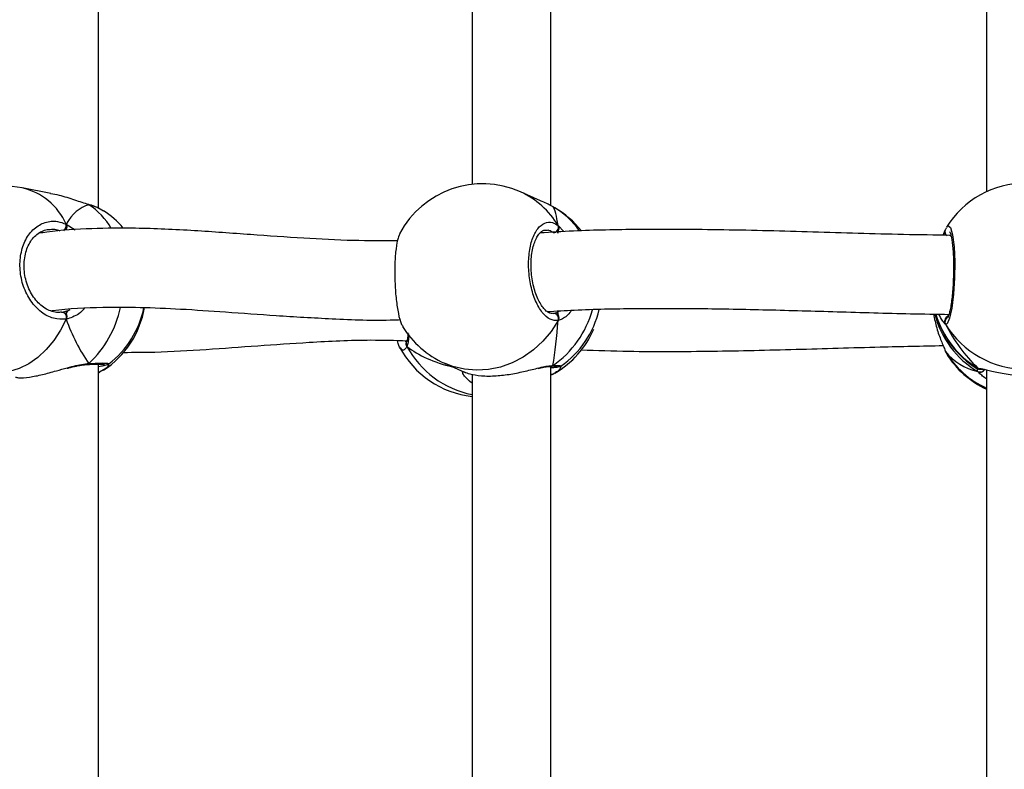
# Model space of a CAD drawing. Units: millimetres. Extents: x 5693 to 12807, y -656 to 2254.
# Drawn here: x 7964 to 7984, y 857 to 872 of the extents above; entities that cross this region are included whole.
import ezdxf

# ---------------------------------------------------------------- set-up
doc = ezdxf.new("R2010")
doc.units = ezdxf.units.MM
doc.header["$LTSCALE"] = 100
doc.header["$PDSIZE"] = -1
doc.layers.add('VP-DIM', color=7, linetype='Continuous')
doc.layers.add('VP-EQ', color=7, linetype='Continuous', true_color=0x8a3492)
doc.dimstyles.new('Strefa', dxfattribs={"dimtxt": 14, "dimasz": 20, "dimexe": 20, "dimexo": 50, "dimgap": 20, "dimtad": 0, "dimdec": 0, "dimzin": 0, "dimdsep": 46, "dimtxsty": 'Standard', "dimcen": 0.09, "dimadec": 0, "dimazin": 0, "dimtfac": 1, "dimtdec": 4, "dimtofl": 0, "dimtmove": 0, "dimatfit": 3, "dimfxl": 70, "dimfxlon": 1, "dimtolj": 1, "dimtzin": 0, "dimarcsym": 0})

# ---------------------------------------------------------------- blocks, each defined once
blk = doc.blocks.new('*D1')
at = {"layer": 'Defpoints', "color": 0, "transparency": 16777216}
for p in [(9076.849, 2204.493), (6673.87, 1562.095), (9076.849, 606.891)]:
    blk.add_point(p, dxfattribs=at)
at = {"layer": 'VP-DIM', "color": 0, "lineweight": -2, "transparency": 16777216}
for p, q in [((6673.87, 2104.493), (6673.87, 2254.493)), ((9076.849, 2104.493), (9076.849, 2254.493)), ((6723.87, 2204.493), (7758.923, 2204.493)), ((9026.849, 2204.493), (7973.923, 2204.493))]:
    blk.add_line(p, q, dxfattribs=at)
at = {"layer": 'VP-DIM', "color": 0, "transparency": 16777216}
for points in [[(6723.87, 2212.827), (6723.87, 2196.16), (6673.87, 2204.493)], [(9026.849, 2196.16), (9026.849, 2212.827), (9076.849, 2204.493)]]:
    blk.add_solid(points, dxfattribs=at)
at = {"layer": 'VP-DIM', "color": 0, "transparency": 16777216, "insert": (7866.423, 2204.493), "char_height": 50, "attachment_point": 5}
blk.add_mtext('\\A1;2403', dxfattribs=at)
blk = doc.blocks.new('*D2')
at = {"layer": 'Defpoints', "color": 0, "transparency": 16777216}
for p in [(6829.985, 1717.335), (7271.05, -656.408), (9500.849, -656.408)]:
    blk.add_point(p, dxfattribs=at)
at = {"layer": 'VP-DIM', "color": 0, "lineweight": -2, "transparency": 16777216}
for p, q in [((9400.849, 1717.335), (9550.849, 1717.335)), ((9500.849, 1667.335), (9500.849, 642.13)), ((9500.849, -606.408), (9500.849, 418.797)), ((9400.849, -656.408), (9550.849, -656.408))]:
    blk.add_line(p, q, dxfattribs=at)
at = {"layer": 'VP-DIM', "color": 0, "transparency": 16777216}
for points in [[(9509.182, 1667.335), (9492.515, 1667.335), (9500.849, 1717.335)], [(9492.515, -606.408), (9509.182, -606.408), (9500.849, -656.408)]]:
    blk.add_solid(points, dxfattribs=at)
at = {"layer": 'VP-DIM', "color": 0, "transparency": 16777216, "insert": (9500.849, 530.464), "char_height": 50, "attachment_point": 5, "rotation": 90}
blk.add_mtext('\\A1;2374', dxfattribs=at)
blk = doc.blocks.new('*D3')
at = {"layer": 'Defpoints', "color": 0, "transparency": 16777216}
for p in [(6900.596, 1546.034), (7293.95, -456.408), (9284.849, -456.408)]:
    blk.add_point(p, dxfattribs=at)
at = {"layer": 'VP-DIM', "color": 0, "lineweight": -2, "transparency": 16777216}
for p, q in [((9184.849, 1546.034), (9334.849, 1546.034)), ((9284.849, 1496.034), (9284.849, 643.678)), ((9284.849, -406.408), (9284.849, 437.011)), ((9184.849, -456.408), (9334.849, -456.408))]:
    blk.add_line(p, q, dxfattribs=at)
at = {"layer": 'VP-DIM', "color": 0, "transparency": 16777216}
for points in [[(9293.182, 1496.034), (9276.515, 1496.034), (9284.849, 1546.034)], [(9276.515, -406.408), (9293.182, -406.408), (9284.849, -456.408)]]:
    blk.add_solid(points, dxfattribs=at)
at = {"layer": 'VP-DIM', "color": 0, "transparency": 16777216, "insert": (9284.849, 540.345), "char_height": 50, "attachment_point": 5, "rotation": 90}
blk.add_mtext('\\A1;2002', dxfattribs=at)
blk = doc.blocks.new('*D4')
at = {"layer": 'Defpoints', "color": 0, "transparency": 16777216}
for p in [(8905.499, 1964.132), (6845.221, 1491.02), (8905.499, 677.928)]:
    blk.add_point(p, dxfattribs=at)
at = {"layer": 'VP-DIM', "color": 0, "lineweight": -2, "transparency": 16777216}
for p, q in [((6845.221, 1864.132), (6845.221, 2014.132)), ((8905.499, 1864.132), (8905.499, 2014.132)), ((6895.221, 1964.132), (7740.748, 1964.132)), ((8855.499, 1964.132), (7947.415, 1964.132))]:
    blk.add_line(p, q, dxfattribs=at)
at = {"layer": 'VP-DIM', "color": 0, "transparency": 16777216}
for points in [[(6895.221, 1972.465), (6895.221, 1955.798), (6845.221, 1964.132)], [(8855.499, 1955.798), (8855.499, 1972.465), (8905.499, 1964.132)]]:
    blk.add_solid(points, dxfattribs=at)
at = {"layer": 'VP-DIM', "color": 0, "transparency": 16777216, "insert": (7844.082, 1964.132), "char_height": 50, "attachment_point": 5}
blk.add_mtext('\\A1;2060', dxfattribs=at)
blk = doc.blocks.new('306022')
at = {"layer": 'VP-EQ', "color": 7, "linetype": 'Continuous', "lineweight": 25}
for p, q in [((17760.677, 1466.137), (17760.677, 1475.51)), ((17769.85, 1466.187), (17769.85, 1475.463)), ((17778.682, 1475.396), (17778.682, 1466.472)), ((17768.25, 1475.305), (17768.25, 1466.62)), ((17759.707, 1466.438), (17759.131, 1466.549)), ((17769.638, 1466.289), (17769.233, 1466.468)), ((17760.483, 1466.208), (17760.468, 1466.214)), ((17760.471, 1466.214), (17760.469, 1466.215)), ((17760.776, 1466.08), (17760.711, 1466.116)), ((17769.911, 1466.155), (17769.892, 1466.167)), ((17769.994, 1465.677), (17769.991, 1465.63)), ((17777.842, 1465.692), (17777.841, 1465.69)), ((17759.925, 1464.031), (17759.94, 1464.031)), ((17769.887, 1464.007), (17769.906, 1464.004))]:
    blk.add_line(p, q, dxfattribs=at)
at = {"layer": 'VP-EQ', "color": 8, "linetype": 'Continuous', "lineweight": 25}
for p, q in [((17760.47, 1466.214), (17760.483, 1466.208)), ((17769.927, 1466.145), (17769.911, 1466.155)), ((17760.02, 1465.815), (17760.203, 1465.697)), ((17769.994, 1465.784), (17770.114, 1465.663)), ((17777.958, 1465.597), (17777.937, 1465.568)), ((17760.059, 1464.065), (17760.098, 1464.086)), ((17769.986, 1464.033), (17770.02, 1464.056)), ((17777.852, 1463.786), (17777.81, 1463.834))]:
    blk.add_line(p, q, dxfattribs=at)
at = {"layer": 'VP-EQ', "color": 0, "linetype": 'Continuous', "lineweight": 25}
for p, q in [((17766.925, 1463.436), (17766.923, 1463.432)), ((17777.841, 1463.251), (17777.842, 1463.249)), ((17777.842, 1463.249), (17777.852, 1463.23)), ((17777.852, 1463.23), (17777.866, 1463.208)), ((17777.866, 1463.208), (17777.875, 1463.193)), ((17760.443, 1462.969), (17760.448, 1462.969)), ((17760.446, 1462.969), (17760.448, 1462.969)), ((17760.677, 1453.604), (17760.677, 1462.977)), ((17760.677, 1462.802), (17760.698, 1462.811)), ((17760.776, 1462.861), (17760.697, 1462.816)), ((17767.691, 1462.995), (17768.096, 1462.815)), ((17769.84, 1462.93), (17769.843, 1462.93)), ((17769.85, 1453.654), (17769.85, 1462.93)), ((17778.507, 1462.826), (17778.494, 1462.884)), ((17778.507, 1462.897), (17778.543, 1462.89)), ((17778.566, 1462.882), (17778.574, 1462.881)), ((17778.682, 1462.863), (17778.682, 1453.939)), ((17768.25, 1462.772), (17768.25, 1454.087)), ((17769.892, 1462.774), (17769.85, 1462.754)), ((17769.927, 1462.796), (17769.892, 1462.774))]:
    blk.add_line(p, q, dxfattribs=at)
at = {"layer": 'VP-EQ', "color": 8, "linetype": 'Continuous', "lineweight": 25, "flags": 128}
for points in [[(17777.875, 1465.747), (17777.901, 1465.787), (17777.949, 1465.748), (17777.992, 1465.598), (17778.023, 1465.355), (17778.037, 1465.049), (17778.034, 1464.717), (17778.014, 1464.395), (17777.979, 1464.114), (17777.934, 1463.906), (17777.885, 1463.796), (17777.852, 1463.786), (17777.852, 1463.786)], [(17760.02, 1463.89), (17759.906, 1463.663), (17759.77, 1463.455), (17759.616, 1463.271), (17759.445, 1463.113), (17759.262, 1462.985), (17759.07, 1462.888), (17758.871, 1462.826), (17758.671, 1462.799), (17758.473, 1462.808), (17758.412, 1462.818)], [(17769.994, 1463.859), (17769.854, 1463.639), (17769.688, 1463.44), (17769.498, 1463.265), (17769.289, 1463.118), (17769.064, 1463.002), (17768.828, 1462.918), (17768.585, 1462.868), (17768.339, 1462.854), (17768.096, 1462.875), (17767.86, 1462.931), (17767.691, 1462.995)]]:
    blk.add_lwpolyline(points, dxfattribs=at)
at = {"layer": 'VP-EQ', "color": 7, "linetype": 'Continuous', "lineweight": 25, "flags": 128}
blk.add_lwpolyline([(17759.94, 1464.031), (17759.958, 1464.029), (17759.975, 1464.022), (17759.992, 1464.008), (17760.006, 1463.989), (17760.016, 1463.966), (17760.022, 1463.941), (17760.024, 1463.915), (17760.02, 1463.89)], dxfattribs=at)
at = {"layer": 'VP-EQ', "color": 0, "linetype": 'Continuous', "lineweight": 25, "flags": 128}
blk.add_lwpolyline([(17778.507, 1462.897), (17778.53, 1462.886), (17778.545, 1462.883)], dxfattribs=at)
at = {"layer": 'VP-EQ', "color": 7, "linetype": 'Continuous', "lineweight": 25}
for centre, radius, start, end in [((17768.462, 1464.732), 1.9, 66.0587, 152.1474), ((17779.482, 1464.748), 1.9, 32.0967, 148.141), ((17758.771, 1464.683), 1.9, 79.0988, 177.6161), ((17759.736, 1464.498), 1.9, 40.6241, 56.6701), ((17768.975, 1464.504), 1.9, 38.1843, 59.8924), ((17769.891, 1465.746), 0.11, 277.8097, 20.3654), ((17759.736, 1464.443), 1.9, 303.3183, 350.3057), ((17759.736, 1464.498), 1.9, 307.1366, 348.6074), ((17769.901, 1463.902), 0.103, 335.2517, 87.421), ((17768.975, 1464.504), 1.9, 304.4524, 347.1762), ((17779.482, 1464.506), 1.9, 195.8901, 238.2781), ((17768.462, 1464.732), 1.9, 211.4577, 246.0587), ((17768.975, 1464.437), 1.9, 300.111, 336.6972), ((17779.482, 1464.784), 1.912, 211.4764, 328.5236)]:
    blk.add_arc(centre, radius, start, end, dxfattribs=at)
at = {"layer": 'VP-EQ', "color": 8, "linetype": 'Continuous', "lineweight": 25}
for centre, radius, start, end in [((17758.844, 1465.294), 1.287, 23.8758, 77.1043), ((17768.55, 1464.942), 1.671, 30.2449, 65.887), ((17759.707, 1465.032), 1.409, 29.546, 56.575), ((17769.062, 1464.716), 1.671, 35.2292, 60.2377), ((17759.879, 1465.789), 0.144, 309.6346, 10.407), ((17777.932, 1465.665), 0.0928, 162.7502, 237.5199), ((17758.944, 1464.608), 2.233, 313.5534, 347.4959), ((17768.74, 1464.607), 2.02, 304.7836, 344.8185), ((17779.458, 1464.444), 1.877, 194.0199, 239.5574), ((17779.458, 1464.516), 1.878, 196.3095, 239.5521), ((17777.939, 1463.835), 0.101, 124.6598, 209.6991)]:
    blk.add_arc(centre, radius, start, end, dxfattribs=at)
at = {"layer": 'VP-EQ', "color": 0, "linetype": 'Continuous', "lineweight": 25}
for centre, radius, start, end in [((17767.001, 1463.389), 0.0886, 151.1428, 216.4202), ((17768.462, 1464.209), 1.9, 207.8561, 263.602), ((17768.618, 1464.238), 1.913, 208.0919, 258.9237), ((17779.469, 1464.213), 1.893, 211.3085, 245.4365), ((17779.482, 1464.192), 1.9, 211.8511, 245.0989), ((17760.445, 1463.015), 0.0456, 274.5532, 326.8564), ((17769.843, 1463.005), 0.0744, 271.86, 310.9), ((17778.552, 1462.918), 0.103, 243.6109, 332.4423), ((17769.859, 1462.832), 0.0672, 262.9829, 299.6494)]:
    blk.add_arc(centre, radius, start, end, dxfattribs=at)
at = {"layer": 'VP-EQ', "color": 7, "linetype": 'Continuous', "lineweight": 25}
for centre, major_axis, ratio, start_param, end_param in [((17761.172, 1464.221), (-0.74, 1.97), 0.568055, 6.238008, 6.730448), ((17761.172, 1464.221), (-0.74, 1.97), 0.568055, 6.238008, 6.730448), ((17769.739, 1464.164), (0.114, 2.025), 0.135363, 5.646977, 6.139417), ((17769.739, 1464.164), (0.114, 2.025), 0.135363, 5.646977, 6.139417), ((17761.172, 1464.221), (-0.74, 1.97), 0.568055, 1.525619, 2.018059), ((17761.172, 1464.221), (-0.74, 1.97), 0.568055, 1.525619, 2.018059), ((17769.739, 1464.164), (0.114, 2.025), 0.135363, 4.076181, 4.568621), ((17769.739, 1464.164), (0.114, 2.025), 0.135363, 4.076181, 4.568621), ((17779.482, 1464.145), (-1.483, 1.721), 0.690259, 1.21474, 1.70718), ((17779.482, 1464.145), (-1.483, 1.721), 0.690259, 1.21474, 1.70718)]:
    blk.add_ellipse(centre, major_axis=major_axis, ratio=ratio, start_param=start_param, end_param=end_param, dxfattribs=at)
at = {"layer": 'VP-EQ', "color": 0, "linetype": 'Continuous', "lineweight": 25}
for centre, major_axis, ratio, start_param, end_param in [((17769.739, 1464.776), (3.244, 0.804), 0.549624, 3.54542, 3.962341), ((17769.739, 1464.776), (3.244, 0.804), 0.549624, 3.54542, 3.962341), ((17779.482, 1464.796), (1.483, 1.721), 0.690259, 3.005209, 3.497649), ((17779.482, 1464.796), (1.483, 1.721), 0.690259, 3.005209, 3.497649)]:
    blk.add_ellipse(centre, major_axis=major_axis, ratio=ratio, start_param=start_param, end_param=end_param, dxfattribs=at)
at = {"layer": 'VP-EQ', "color": 7, "linetype": 'Continuous', "lineweight": 25}
for points, knots in [([(17760.483, 1466.208), (17760.39, 1466.237), (17760.203, 1466.297), (17759.927, 1466.393), (17759.764, 1466.421), (17759.706, 1466.431)], [0, 0, 0, 0, 0.387146, 0.779254, 1, 1, 1, 1]), ([(17760.712, 1466.121), (17760.686, 1466.134), (17760.623, 1466.165), (17760.539, 1466.196), (17760.478, 1466.212), (17760.47, 1466.214)], [0, 0, 0, 0, 0.381154, 0.921603, 1, 1, 1, 1]), ([(17769.892, 1466.167), (17769.827, 1466.202), (17769.754, 1466.241), (17769.648, 1466.283), (17769.637, 1466.287)], [0, 0, 0, 0, 0.892288, 1, 1, 1, 1]), ([(17760.02, 1463.89), (17759.935, 1463.887), (17759.764, 1463.881), (17759.511, 1464.018), (17759.296, 1464.245), (17759.144, 1464.546), (17759.073, 1464.882), (17759.09, 1465.215), (17759.19, 1465.51), (17759.363, 1465.736), (17759.59, 1465.865), (17759.82, 1465.888), (17759.962, 1465.836), (17760.02, 1465.815)], [0, 0, 0, 0, 0.094785, 0.189568, 0.284314, 0.378379, 0.471356, 0.563382, 0.655123, 0.747393, 0.840701, 0.93501, 1, 1, 1, 1]), ([(17760.02, 1465.708), (17760.024, 1465.718), (17760.032, 1465.74), (17760.033, 1465.775), (17760.028, 1465.8), (17760.022, 1465.812), (17760.02, 1465.815)], [0, 0, 0, 0, 0.299167, 0.59795, 0.906139, 1, 1, 1, 1]), ([(17760.02, 1465.815), (17760.024, 1465.805), (17760.032, 1465.784), (17760.033, 1465.748), (17760.027, 1465.722), (17760.021, 1465.71), (17760.02, 1465.708)], [0, 0, 0, 0, 0.315872, 0.6318703, 0.9433629, 1, 1, 1, 1]), ([(17769.994, 1463.859), (17769.94, 1463.86), (17769.832, 1463.862), (17769.67, 1464.011), (17769.533, 1464.247), (17769.436, 1464.556), (17769.39, 1464.895), (17769.401, 1465.228), (17769.465, 1465.518), (17769.576, 1465.735), (17769.721, 1465.854), (17769.868, 1465.866), (17769.958, 1465.808), (17769.994, 1465.784)], [0, 0, 0, 0, 0.094785, 0.189568, 0.284314, 0.378379, 0.471356, 0.563382, 0.655123, 0.747393, 0.840701, 0.93501, 1, 1, 1, 1]), ([(17759.923, 1464.032), (17759.91, 1464.029), (17759.86, 1464.019), (17759.766, 1464.032), (17759.648, 1464.073), (17759.533, 1464.145), (17759.429, 1464.244), (17759.337, 1464.364), (17759.263, 1464.503), (17759.208, 1464.655), (17759.174, 1464.816), (17759.164, 1464.977), (17759.176, 1465.134), (17759.211, 1465.281), (17759.265, 1465.412), (17759.338, 1465.523), (17759.425, 1465.612), (17759.525, 1465.672), (17759.604, 1465.704), (17759.651, 1465.705), (17759.66, 1465.705)], [0, 0, 0, 0, 0.0220189, 0.0858713, 0.1490407, 0.210605, 0.2713942, 0.3311233, 0.3907588, 0.4501713, 0.5093757, 0.5685241, 0.6273675, 0.6861008, 0.7447431, 0.8034603, 0.863071, 0.9235361, 0.9855115, 1, 1, 1, 1]), ([(17766.737, 1465.476), (17766.439, 1465.476), (17765.797, 1465.475), (17764.804, 1465.527), (17763.728, 1465.604), (17762.59, 1465.687), (17761.518, 1465.738), (17760.524, 1465.73), (17759.868, 1465.69), (17759.518, 1465.637), (17759.462, 1465.629)], [0, 0, 0, 0, 0.114665, 0.246766, 0.390602, 0.546295, 0.713883, 0.840994, 0.974459, 1, 1, 1, 1]), ([(17766.786, 1465.617), (17766.769, 1465.58), (17766.734, 1465.5), (17766.698, 1465.257), (17766.68, 1464.947), (17766.685, 1464.608), (17766.71, 1464.277), (17766.754, 1463.996), (17766.802, 1463.807), (17766.836, 1463.76), (17766.848, 1463.745)], [0, 0, 0, 0, 0.1178, 0.255537, 0.391679, 0.526429, 0.660763, 0.795872, 0.932499, 1, 1, 1, 1]), ([(17769.885, 1464.003), (17769.883, 1464.002), (17769.865, 1463.997), (17769.831, 1464.007), (17769.772, 1464.037), (17769.708, 1464.097), (17769.643, 1464.186), (17769.583, 1464.299), (17769.531, 1464.433), (17769.489, 1464.583), (17769.461, 1464.744), (17769.447, 1464.908), (17769.447, 1465.07), (17769.462, 1465.224), (17769.49, 1465.363), (17769.53, 1465.483), (17769.579, 1465.578), (17769.632, 1465.645), (17769.684, 1465.683), (17769.716, 1465.697), (17769.736, 1465.694), (17769.739, 1465.694)], [0, 0, 0, 0, 0.008904, 0.071211, 0.125286, 0.1831, 0.240454, 0.297522, 0.355505, 0.413226, 0.471448, 0.529284, 0.5871, 0.644876, 0.702254, 0.759558, 0.816222, 0.872273, 0.928135, 0.986607, 1, 1, 1, 1]), ([(17777.951, 1465.587), (17777.634, 1465.592), (17776.701, 1465.605), (17775.165, 1465.656), (17773.368, 1465.703), (17771.751, 1465.713), (17770.51, 1465.689), (17769.854, 1465.649), (17769.628, 1465.635)], [0, 0, 0, 0, 0.112161, 0.330359, 0.546612, 0.756224, 0.91606, 1, 1, 1, 1]), ([(17769.991, 1465.63), (17769.992, 1465.634), (17769.993, 1465.647), (17769.994, 1465.665), (17769.994, 1465.677)], [0, 0, 0, 0, 0.315793, 1, 1, 1, 1]), ([(17769.994, 1465.677), (17769.999, 1465.687), (17770.009, 1465.708), (17770.01, 1465.743), (17770.003, 1465.769), (17769.996, 1465.781), (17769.994, 1465.784)], [0, 0, 0, 0, 0.299167, 0.59795, 0.906139, 1, 1, 1, 1]), ([(17769.994, 1465.784), (17769.999, 1465.774), (17770.009, 1465.753), (17770.01, 1465.716), (17770.002, 1465.691), (17769.995, 1465.679), (17769.994, 1465.677)], [0, 0, 0, 0, 0.315872, 0.6318703, 0.9433629, 1, 1, 1, 1]), ([(17777.803, 1465.59), (17777.804, 1465.594), (17777.821, 1465.634), (17777.832, 1465.662), (17777.842, 1465.687)], [0, 0, 0, 0, 0.098436, 1, 1, 1, 1]), ([(17777.843, 1465.689), (17777.841, 1465.685), (17777.835, 1465.671), (17777.836, 1465.642), (17777.843, 1465.617), (17777.851, 1465.605), (17777.852, 1465.603)], [0, 0, 0, 0, 0.135286, 0.534697, 0.928413, 1, 1, 1, 1]), ([(17777.852, 1465.603), (17777.847, 1465.613), (17777.837, 1465.634), (17777.835, 1465.665), (17777.841, 1465.682), (17777.843, 1465.689)], [0, 0, 0, 0, 0.377842, 0.755199, 1, 1, 1, 1]), ([(17777.861, 1465.734), (17777.857, 1465.726), (17777.85, 1465.714), (17777.845, 1465.697), (17777.844, 1465.693)], [0, 0, 0, 0, 0.713248, 1, 1, 1, 1]), ([(17777.939, 1465.655), (17777.938, 1465.656), (17777.936, 1465.658), (17777.946, 1465.642), (17777.958, 1465.601), (17777.974, 1465.53), (17777.989, 1465.429), (17778.002, 1465.302), (17778.011, 1465.156), (17778.015, 1464.996), (17778.014, 1464.828), (17778.008, 1464.658), (17777.998, 1464.493), (17777.984, 1464.337), (17777.966, 1464.198), (17777.945, 1464.08), (17777.924, 1463.991), (17777.907, 1463.937), (17777.894, 1463.912), (17777.895, 1463.914), (17777.895, 1463.914)], [0, 0, 0, 0, 0.00987, 0.050131, 0.099479, 0.156642, 0.219525, 0.283831, 0.349629, 0.415534, 0.481641, 0.547985, 0.614326, 0.680966, 0.74737, 0.813606, 0.879124, 0.935256, 0.981821, 1, 1, 1, 1]), ([(17759.707, 1464.057), (17759.72, 1464.059), (17760.061, 1464.109), (17760.669, 1464.134), (17761.535, 1464.133), (17762.365, 1464.096), (17763.281, 1464.034), (17764.303, 1463.957), (17765.443, 1463.893), (17766.284, 1463.857), (17766.752, 1463.877), (17766.792, 1463.879)], [0, 0, 0, 0, 0.005999, 0.15945, 0.271153, 0.388806, 0.518728, 0.661186, 0.816296, 0.984255, 1, 1, 1, 1]), ([(17759.94, 1464.031), (17759.95, 1464.032), (17759.989, 1464.039), (17760.029, 1464.054), (17760.059, 1464.065)], [0, 0, 0, 0, 0.251866, 1, 1, 1, 1]), ([(17760.02, 1463.998), (17760.027, 1464.014), (17760.038, 1464.043), (17760.052, 1464.058), (17760.059, 1464.065)], [0, 0, 0, 0, 0.538606, 1, 1, 1, 1]), ([(17760.059, 1464.065), (17760.048, 1464.053), (17760.034, 1464.038), (17760.023, 1464.006), (17760.02, 1463.998)], [0, 0, 0, 0, 0.737102, 1, 1, 1, 1]), ([(17769.772, 1464.041), (17769.956, 1464.053), (17770.544, 1464.089), (17771.573, 1464.109), (17772.875, 1464.108), (17774.243, 1464.08), (17775.671, 1464.039), (17776.904, 1464.001), (17777.664, 1463.99), (17777.926, 1463.986)], [0, 0, 0, 0, 0.069644, 0.223093, 0.384012, 0.552466, 0.725238, 0.905244, 1, 1, 1, 1]), ([(17769.906, 1464.004), (17769.912, 1464.006), (17769.937, 1464.011), (17769.965, 1464.023), (17769.986, 1464.033)], [0, 0, 0, 0, 0.2518664, 1, 1, 1, 1]), ([(17769.994, 1463.967), (17769.993, 1463.983), (17769.99, 1464.012), (17769.987, 1464.026), (17769.986, 1464.033)], [0, 0, 0, 0, 0.538606, 1, 1, 1, 1]), ([(17769.986, 1464.033), (17769.988, 1464.022), (17769.991, 1464.006), (17769.994, 1463.975), (17769.994, 1463.967)], [0, 0, 0, 0, 0.737102, 1, 1, 1, 1]), ([(17760.02, 1463.89), (17760.024, 1463.901), (17760.032, 1463.924), (17760.033, 1463.96), (17760.027, 1463.985), (17760.021, 1463.996), (17760.02, 1463.998)], [0, 0, 0, 0, 0.315872, 0.63187, 0.943363, 1, 1, 1, 1]), ([(17760.02, 1463.998), (17760.024, 1463.988), (17760.032, 1463.969), (17760.033, 1463.934), (17760.028, 1463.907), (17760.022, 1463.893), (17760.02, 1463.89)], [0, 0, 0, 0, 0.299167, 0.59795, 0.906139, 1, 1, 1, 1]), ([(17769.994, 1463.859), (17769.999, 1463.87), (17770.009, 1463.892), (17770.01, 1463.929), (17770.002, 1463.953), (17769.995, 1463.965), (17769.994, 1463.967)], [0, 0, 0, 0, 0.315872, 0.6318703, 0.9433629, 1, 1, 1, 1]), ([(17769.994, 1463.967), (17769.999, 1463.957), (17770.009, 1463.937), (17770.01, 1463.902), (17770.003, 1463.876), (17769.996, 1463.862), (17769.994, 1463.859)], [0, 0, 0, 0, 0.299167, 0.59795, 0.906139, 1, 1, 1, 1]), ([(17777.608, 1463.992), (17777.628, 1463.895), (17777.669, 1463.695), (17777.75, 1463.48), (17777.809, 1463.334), (17777.838, 1463.266), (17777.849, 1463.236), (17777.852, 1463.23)], [0, 0, 0, 0, 0.29455, 0.613721, 0.782067, 0.956149, 1, 1, 1, 1]), ([(17777.81, 1463.834), (17777.8, 1463.842), (17777.776, 1463.866), (17777.74, 1463.942), (17777.717, 1463.99)], [0, 0, 0, 0, 0.366969, 1, 1, 1, 1]), ([(17777.852, 1463.786), (17777.846, 1463.796), (17777.836, 1463.818), (17777.835, 1463.854), (17777.843, 1463.88), (17777.851, 1463.891), (17777.852, 1463.893)], [0, 0, 0, 0, 0.315872, 0.63187, 0.943363, 1, 1, 1, 1]), ([(17777.906, 1463.961), (17777.891, 1463.949), (17777.871, 1463.934), (17777.856, 1463.902), (17777.852, 1463.893)], [0, 0, 0, 0, 0.737102, 1, 1, 1, 1]), ([(17777.852, 1463.893), (17777.86, 1463.909), (17777.877, 1463.94), (17777.896, 1463.954), (17777.906, 1463.961)], [0, 0, 0, 0, 0.5386062, 1, 1, 1, 1]), ([(17766.948, 1463.61), (17766.947, 1463.583), (17766.947, 1463.526), (17766.937, 1463.466), (17766.928, 1463.445), (17766.925, 1463.436)], [0, 0, 0, 0, 0.3340406, 0.7099146, 1, 1, 1, 1])]:
    blk.add_open_spline(points, degree=3, knots=knots, dxfattribs=at)
at = {"layer": 'VP-EQ', "color": 8, "linetype": 'Continuous', "lineweight": 25}
for points, knots in [([(17760.711, 1466.116), (17760.693, 1466.127), (17760.639, 1466.161), (17760.545, 1466.189), (17760.483, 1466.208)], [0, 0, 0, 0, 0.332592, 1, 1, 1, 1]), ([(17759.901, 1465.674), (17759.864, 1465.688), (17759.784, 1465.718), (17759.704, 1465.704), (17759.661, 1465.696)], [0, 0, 0, 0, 0.4650588, 1, 1, 1, 1]), ([(17769.906, 1465.636), (17769.873, 1465.659), (17769.819, 1465.697), (17769.764, 1465.688), (17769.742, 1465.684)], [0, 0, 0, 0, 0.5902523, 1, 1, 1, 1]), ([(17760.391, 1464.105), (17760.364, 1464.075), (17760.303, 1464.007), (17760.183, 1463.942), (17760.085, 1463.903), (17760.031, 1463.892), (17760.02, 1463.89)], [0, 0, 0, 0, 0.247382, 0.575384, 0.914561, 1, 1, 1, 1]), ([(17770.269, 1464.07), (17770.245, 1464.037), (17770.194, 1463.966), (17770.103, 1463.903), (17770.036, 1463.869), (17770.001, 1463.861), (17769.994, 1463.859)], [0, 0, 0, 0, 0.279215, 0.593344, 0.918175, 1, 1, 1, 1]), ([(17766.962, 1463.593), (17766.963, 1463.581), (17766.965, 1463.522), (17766.96, 1463.443), (17766.946, 1463.373), (17766.933, 1463.343), (17766.93, 1463.337)], [0, 0, 0, 0, 0.098006, 0.491109, 0.897603, 1, 1, 1, 1])]:
    blk.add_open_spline(points, degree=3, knots=knots, dxfattribs=at)
at = {"layer": 'VP-EQ', "color": 0, "linetype": 'Continuous', "lineweight": 25}
for points, knots in [([(17761.183, 1463.215), (17761.395, 1463.216), (17761.945, 1463.217), (17762.852, 1463.274), (17763.894, 1463.35), (17765.006, 1463.425), (17766.016, 1463.478), (17766.69, 1463.459), (17766.935, 1463.452)], [0, 0, 0, 0, 0.117006, 0.303849, 0.4875, 0.667645, 0.878808, 1, 1, 1, 1]), ([(17766.811, 1463.291), (17766.805, 1463.293), (17766.777, 1463.306), (17766.752, 1463.371), (17766.739, 1463.454), (17766.738, 1463.456)], [0, 0, 0, 0, 0.199217, 0.985041, 1, 1, 1, 1]), ([(17766.894, 1463.453), (17766.895, 1463.45), (17766.901, 1463.43), (17766.909, 1463.431), (17766.915, 1463.432)], [0, 0, 0, 0, 0.162779, 1, 1, 1, 1]), ([(17766.93, 1463.337), (17766.925, 1463.348), (17766.916, 1463.37), (17766.914, 1463.405), (17766.922, 1463.426), (17766.926, 1463.435)], [0, 0, 0, 0, 0.347501, 0.69514, 1, 1, 1, 1]), ([(17766.926, 1463.433), (17766.923, 1463.427), (17766.915, 1463.41), (17766.915, 1463.38), (17766.921, 1463.353), (17766.928, 1463.34), (17766.93, 1463.337)], [0, 0, 0, 0, 0.213416, 0.548757, 0.894654, 1, 1, 1, 1]), ([(17766.93, 1463.337), (17766.906, 1463.3), (17766.865, 1463.237), (17766.827, 1463.275), (17766.811, 1463.291)], [0, 0, 0, 0, 0.5725519, 1, 1, 1, 1]), ([(17770.463, 1463.266), (17770.784, 1463.255), (17771.661, 1463.225), (17773.115, 1463.236), (17774.816, 1463.274), (17776.379, 1463.325), (17777.377, 1463.344), (17777.802, 1463.353)], [0, 0, 0, 0, 0.134167, 0.366751, 0.598332, 0.828662, 1, 1, 1, 1]), ([(17777.843, 1463.251), (17777.844, 1463.247), (17777.846, 1463.239), (17777.85, 1463.233), (17777.852, 1463.23)], [0, 0, 0, 0, 0.5496521, 1, 1, 1, 1]), ([(17777.844, 1463.249), (17777.848, 1463.237), (17777.852, 1463.221), (17777.86, 1463.208), (17777.861, 1463.205)], [0, 0, 0, 0, 0.766474, 1, 1, 1, 1]), ([(17758.99, 1462.713), (17759.009, 1462.708), (17759.065, 1462.692), (17759.263, 1462.707), (17759.532, 1462.76), (17759.801, 1462.835), (17759.97, 1462.882), (17760.044, 1462.902)], [0, 0, 0, 0, 0.12826, 0.379818, 0.605426, 0.828805, 1, 1, 1, 1]), ([(17760.043, 1462.893), (17760.065, 1462.899), (17760.142, 1462.92), (17760.26, 1462.945), (17760.373, 1462.965), (17760.425, 1462.967), (17760.441, 1462.967)], [0, 0, 0, 0, 0.151249, 0.531746, 0.85649, 1, 1, 1, 1]), ([(17760.044, 1462.902), (17760.074, 1462.91), (17760.16, 1462.935), (17760.296, 1462.966), (17760.411, 1462.985), (17760.471, 1462.989), (17760.483, 1462.99)], [0, 0, 0, 0, 0.194113, 0.545331, 0.908514, 1, 1, 1, 1]), ([(17760.483, 1462.99), (17760.476, 1462.984), (17760.463, 1462.972), (17760.448, 1462.97), (17760.441, 1462.969)], [0, 0, 0, 0, 0.512878, 1, 1, 1, 1]), ([(17760.443, 1462.97), (17760.448, 1462.97), (17760.46, 1462.971), (17760.473, 1462.98), (17760.481, 1462.988), (17760.483, 1462.99)], [0, 0, 0, 0, 0.335775, 0.868098, 1, 1, 1, 1]), ([(17760.446, 1462.969), (17760.463, 1462.97), (17760.527, 1462.973), (17760.618, 1462.977), (17760.714, 1462.978), (17760.77, 1462.978), (17760.795, 1462.975), (17760.795, 1462.975), (17760.795, 1462.975)], [0, 0, 0, 0, 0.08372, 0.321224, 0.558661, 0.791452, 0.947622, 1, 1, 1, 1]), ([(17760.483, 1462.99), (17760.567, 1462.993), (17760.735, 1463.001), (17760.877, 1462.999), (17760.88, 1462.989), (17760.881, 1462.985)], [0, 0, 0, 0, 0.341915, 0.683822, 1, 1, 1, 1]), ([(17760.677, 1462.93), (17760.698, 1462.933), (17760.753, 1462.942), (17760.809, 1462.953), (17760.846, 1462.966), (17760.869, 1462.972), (17760.882, 1462.983), (17760.883, 1462.983)], [0, 0, 0, 0, 0.215222, 0.563466, 0.854313, 0.990639, 1, 1, 1, 1]), ([(17760.884, 1462.98), (17760.877, 1462.949), (17760.867, 1462.908), (17760.793, 1462.87), (17760.776, 1462.861)], [0, 0, 0, 0, 0.77342, 1, 1, 1, 1]), ([(17768.241, 1462.599), (17768.187, 1462.643), (17768.106, 1462.71), (17768.061, 1462.791), (17768.06, 1462.82), (17768.059, 1462.828)], [0, 0, 0, 0, 0.576212, 0.880134, 1, 1, 1, 1]), ([(17768.096, 1462.817), (17768.128, 1462.804), (17768.198, 1462.775), (17768.427, 1462.734), (17768.724, 1462.733), (17769.037, 1462.771), (17769.339, 1462.835), (17769.513, 1462.878), (17769.602, 1462.9)], [0, 0, 0, 0, 0.153022, 0.341732, 0.520026, 0.679928, 0.83825, 1, 1, 1, 1]), ([(17769.589, 1462.89), (17769.629, 1462.899), (17769.705, 1462.916), (17769.789, 1462.929), (17769.825, 1462.929), (17769.839, 1462.929)], [0, 0, 0, 0, 0.395001, 0.767612, 1, 1, 1, 1]), ([(17769.602, 1462.9), (17769.607, 1462.901), (17769.663, 1462.914), (17769.752, 1462.934), (17769.842, 1462.947), (17769.883, 1462.948), (17769.892, 1462.949)], [0, 0, 0, 0, 0.043877, 0.46057, 0.891459, 1, 1, 1, 1]), ([(17769.892, 1462.949), (17769.883, 1462.943), (17769.866, 1462.932), (17769.847, 1462.931), (17769.838, 1462.931)], [0, 0, 0, 0, 0.5336363, 1, 1, 1, 1]), ([(17769.84, 1462.932), (17769.846, 1462.932), (17769.861, 1462.931), (17769.879, 1462.94), (17769.89, 1462.947), (17769.892, 1462.949)], [0, 0, 0, 0, 0.319722, 0.86491, 1, 1, 1, 1]), ([(17769.843, 1462.906), (17769.866, 1462.908), (17769.921, 1462.912), (17769.981, 1462.918), (17770.006, 1462.922), (17770.034, 1462.929), (17770.046, 1462.936), (17770.05, 1462.938)], [0, 0, 0, 0, 0.226523, 0.554539, 0.89318, 0.96834, 1, 1, 1, 1]), ([(17769.892, 1462.949), (17769.948, 1462.948), (17770.049, 1462.948), (17770.048, 1462.943), (17770.048, 1462.941)], [0, 0, 0, 0, 0.552499, 1, 1, 1, 1]), ([(17769.9, 1462.93), (17769.915, 1462.93), (17769.95, 1462.93), (17769.975, 1462.928), (17769.977, 1462.928), (17769.978, 1462.928)], [0, 0, 0, 0, 0.357734, 0.793994, 1, 1, 1, 1]), ([(17770.051, 1462.931), (17770.042, 1462.901), (17770.028, 1462.854), (17769.952, 1462.811), (17769.927, 1462.796)], [0, 0, 0, 0, 0.658412, 1, 1, 1, 1]), ([(17778.485, 1462.892), (17778.483, 1462.892), (17778.466, 1462.893), (17778.488, 1462.895), (17778.507, 1462.897)], [0, 0, 0, 0, 0.1209634, 1, 1, 1, 1]), ([(17778.484, 1462.89), (17778.488, 1462.888), (17778.496, 1462.883), (17778.508, 1462.88), (17778.519, 1462.877), (17778.533, 1462.875), (17778.559, 1462.873), (17778.596, 1462.872), (17778.637, 1462.871), (17778.649, 1462.871)], [0, 0, 0, 0, 0.036442, 0.078568, 0.134095, 0.243611, 0.481122, 0.850973, 1, 1, 1, 1]), ([(17778.507, 1462.897), (17778.517, 1462.891), (17778.533, 1462.883), (17778.552, 1462.883), (17778.559, 1462.883)], [0, 0, 0, 0, 0.612751, 1, 1, 1, 1]), ([(17778.644, 1462.871), (17778.641, 1462.864), (17778.633, 1462.847), (17778.609, 1462.828), (17778.579, 1462.814), (17778.545, 1462.812), (17778.521, 1462.818), (17778.509, 1462.824), (17778.507, 1462.826)], [0, 0, 0, 0, 0.134261, 0.339187, 0.54206, 0.744844, 0.949331, 1, 1, 1, 1]), ([(17778.507, 1462.826), (17778.517, 1462.821), (17778.537, 1462.812), (17778.571, 1462.813), (17778.603, 1462.824), (17778.63, 1462.844), (17778.64, 1462.862), (17778.645, 1462.871)], [0, 0, 0, 0, 0.2065524, 0.4131778, 0.61798, 0.820721, 1, 1, 1, 1]), ([(17778.682, 1462.678), (17778.679, 1462.68), (17778.636, 1462.703), (17778.582, 1462.752), (17778.529, 1462.799), (17778.51, 1462.821), (17778.507, 1462.826)], [0, 0, 0, 0, 0.029192, 0.452285, 0.889792, 1, 1, 1, 1]), ([(17778.543, 1462.89), (17778.571, 1462.886), (17778.636, 1462.877), (17778.852, 1462.817), (17779.15, 1462.762), (17779.487, 1462.742), (17779.802, 1462.763), (17780.077, 1462.809), (17780.27, 1462.859), (17780.352, 1462.879), (17780.38, 1462.886)], [0, 0, 0, 0, 0.098836, 0.238551, 0.390314, 0.533701, 0.662297, 0.789622, 0.927354, 1, 1, 1, 1]), ([(17778.568, 1462.883), (17778.56, 1462.882), (17778.552, 1462.88), (17778.545, 1462.883), (17778.545, 1462.883)], [0, 0, 0, 0, 0.969451, 1, 1, 1, 1]), ([(17769.892, 1462.774), (17769.883, 1462.77), (17769.87, 1462.763), (17769.855, 1462.765), (17769.85, 1462.765)], [0, 0, 0, 0, 0.682512, 1, 1, 1, 1])]:
    blk.add_open_spline(points, degree=3, knots=knots, dxfattribs=at)
blk = doc.blocks.new('30602 2d')
at = {"layer": 'VP-EQ', "color": 0}
blk.add_blockref('306022', (-9794.736, -598.129), dxfattribs=at)

msp = doc.modelspace()

# ---------------------------------------------------------------- block references
at = {"layer": 'VP-EQ', "color": 0}
msp.add_blockref('30602 2d', (0, 0), dxfattribs=at)

# ---------------------------------------------------------------- dimensions: what is measured, and where the dimension line sits
at = {"layer": 'VP-DIM', "color": 0}
for base, p1, p2, picture, middle in [((9076.849, 2204.493), (6673.87, 1562.095), (9076.849, 606.891), '*D1', (7866.423, 2204.493)), ((8905.499, 1964.132), (6845.221, 1491.02), (8905.499, 677.928), '*D4', (7844.082, 1964.132))]:
    dim = msp.add_linear_dim(base=base, p1=p1, p2=p2, dimstyle='Strefa', override={"dimtxt": 50, "dimasz": 50, "dimexe": 50, "dimexo": 80, "dimfxl": 100}, dxfattribs=at)
    dim.commit()
    dim.dimension.update_dxf_attribs({"geometry": picture, "text_midpoint": middle, "dimtype": 160})
for base, p1, p2, picture, middle in [((9500.849, -656.408), (6829.985, 1717.335), (7271.05, -656.408), '*D2', (9500.849, 530.464)), ((9284.849, -456.408), (6900.596, 1546.034), (7293.95, -456.408), '*D3', (9284.849, 540.345))]:
    dim = msp.add_linear_dim(base=base, p1=p1, p2=p2, angle=90, dimstyle='Strefa', override={"dimtxt": 50, "dimasz": 50, "dimexe": 50, "dimexo": 80, "dimfxl": 100}, dxfattribs=at)
    dim.commit()
    dim.dimension.update_dxf_attribs({"geometry": picture, "text_midpoint": middle, "dimtype": 160})

doc.saveas('drawing.dxf')
